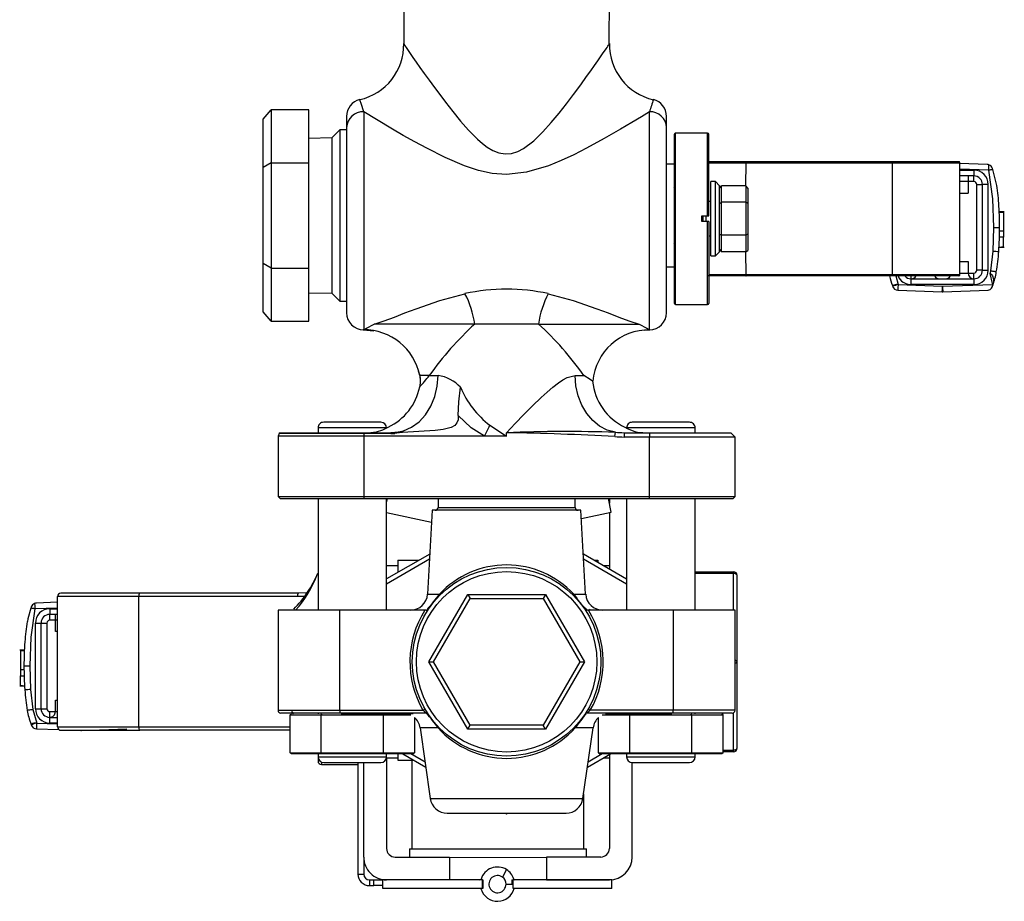
# Model space of a CAD drawing. Units: millimetres. Extents: x 0 to 11880, y 0 to 8400.
# Drawn here: x 4017 to 4189, y 1103 to 1257 of the extents above; entities that cross this region are included whole.
import ezdxf

# ---------------------------------------------------------------- set-up
doc = ezdxf.new("R2010")
doc.units = ezdxf.units.MM
doc.header["$LTSCALE"] = 20
doc.layers.add('AM_0', color=7, linetype='Continuous', lineweight=25)

msp = doc.modelspace()

# ---------------------------------------------------------------- linework, layer by layer
at = {"layer": 'AM_0'}
for p, q in [((4083.89, 1271.52), (4083.89, 1252.58)), ((4119.87, 1252.55), (4119.89, 1271.52)), ((4059.29, 1239.43), (4060.71, 1241.06)), ((4060.71, 1241.06), (4060.71, 1231.82)), ((4067.29, 1241.06), (4060.71, 1241.06)), ((4067.29, 1231.82), (4067.29, 1241.06)), ((4076.89, 1240.73), (4076.89, 1202.58)), ((4126.89, 1202.58), (4126.89, 1240.73)), ((4059.29, 1231.01), (4059.29, 1239.43)), ((4073.89, 1239.93), (4073.89, 1238.01)), ((4129.89, 1238.01), (4129.89, 1239.93)), ((4072.71, 1237.58), (4071.29, 1236.17)), ((4073.89, 1237.58), (4072.71, 1237.58)), ((4072.71, 1237.58), (4072.71, 1207.58)), ((4073.89, 1238.01), (4073.89, 1205.58)), ((4129.89, 1205.58), (4129.89, 1238.01)), ((4071.29, 1236.17), (4067.29, 1236.08)), ((4071.29, 1236.17), (4071.29, 1209)), ((4131.28, 1207.21), (4131.28, 1236.79)), ((4137.08, 1237.01), (4131.48, 1237.01)), ((4131.48, 1207.01), (4131.48, 1237.01)), ((4137.08, 1222.51), (4137.08, 1237.01)), ((4137.28, 1222.51), (4137.28, 1236.81)), ((4060.71, 1231.82), (4059.29, 1231.01)), ((4059.29, 1214.16), (4059.29, 1231.01)), ((4060.71, 1231.82), (4060.71, 1213.35)), ((4060.71, 1231.82), (4067.29, 1231.82)), ((4067.29, 1213.35), (4067.29, 1231.82)), ((4131.16, 1231.58), (4129.89, 1231.58)), ((4137.1, 1232.01), (4143.77, 1232.01)), ((4137.3, 1231.81), (4143.83, 1231.81)), ((4143.77, 1232.01), (4169.32, 1232.01)), ((4143.79, 1227.78), (4143.83, 1231.81)), ((4143.83, 1231.81), (4169.37, 1231.81)), ((4169.32, 1232.01), (4181.03, 1232.01)), ((4169.37, 1231.81), (4169.37, 1212.21)), ((4169.37, 1231.81), (4181.23, 1231.81)), ((4181.23, 1212.21), (4181.23, 1231.81)), ((4185.99, 1231.51), (4181.23, 1231.68)), ((4186.28, 1230.5), (4181.23, 1230.68)), ((4181.23, 1230.51), (4183.68, 1230.51)), ((4183.68, 1230.51), (4183.68, 1229.51)), ((4186.95, 1230.67), (4186.91, 1230.83)), ((4186.96, 1230.63), (4186.95, 1230.67)), ((4183.68, 1229.51), (4181.23, 1229.51)), ((4182.68, 1229.51), (4182.68, 1228.51)), ((4183.68, 1228.51), (4183.68, 1229.51)), ((4131.16, 1227.49), (4131.25, 1227.58)), ((4138.44, 1228.51), (4137.65, 1228.51)), ((4137.65, 1215.51), (4137.65, 1228.51)), ((4139.15, 1227.8), (4138.44, 1228.51)), ((4138.44, 1222.01), (4138.44, 1228.51)), ((4139.15, 1222.01), (4139.15, 1227.8)), ((4139.15, 1227.37), (4139.5, 1227.78)), ((4139.5, 1224.89), (4139.5, 1227.78)), ((4143.79, 1227.78), (4139.5, 1227.78)), ((4143.79, 1227.78), (4143.79, 1224.89)), ((4144.14, 1227.37), (4143.79, 1227.78)), ((4144.14, 1227.37), (4144.14, 1224.69)), ((4182.68, 1228.51), (4181.23, 1228.51)), ((4182.68, 1228.51), (4182.68, 1226.51)), ((4183.68, 1228.51), (4182.68, 1228.51)), ((4184.18, 1228.01), (4185.18, 1228.01)), ((4184.18, 1213.01), (4184.18, 1228.01)), ((4185.18, 1213.01), (4185.18, 1228.01)), ((4186.18, 1228.01), (4185.18, 1228.01)), ((4186.18, 1213.01), (4186.18, 1228.01)), ((4181.23, 1226.51), (4182.68, 1226.51)), ((4137.65, 1225.01), (4137.28, 1225.01)), ((4139.15, 1224.69), (4139.5, 1224.89)), ((4139.5, 1219.12), (4139.5, 1224.89)), ((4143.79, 1224.89), (4139.5, 1224.89)), ((4143.79, 1224.89), (4143.79, 1219.12)), ((4144.14, 1224.69), (4143.79, 1224.89)), ((4144.14, 1224.69), (4144.14, 1219.32)), ((4136.08, 1221.51), (4136.08, 1222.51)), ((4136.08, 1222.51), (4137.08, 1222.51)), ((4136.28, 1221.51), (4136.28, 1222.51)), ((4136.8, 1221.51), (4136.8, 1222.51)), ((4137.08, 1222.51), (4137.28, 1222.51)), ((4138.44, 1215.51), (4138.44, 1222.01)), ((4139.15, 1216.21), (4139.15, 1222.01)), ((4188.12, 1223.25), (4188.12, 1223.25)), ((4189, 1223.25), (4188.12, 1223.25)), ((4188.12, 1223.14), (4188.87, 1223.14)), ((4188.87, 1223.14), (4188.87, 1219.87)), ((4137.08, 1221.51), (4136.08, 1221.51)), ((4137.28, 1221.51), (4137.08, 1221.51)), ((4137.08, 1207.01), (4137.08, 1221.51)), ((4137.28, 1221.51), (4137.28, 1207.21)), ((4187.03, 1216.37), (4187.18, 1220.51)), ((4137.28, 1219.01), (4137.65, 1219.01)), ((4139.15, 1219.32), (4139.5, 1219.12)), ((4143.79, 1219.12), (4139.5, 1219.12)), ((4139.5, 1216.23), (4139.5, 1219.12)), ((4144.14, 1219.32), (4143.79, 1219.12)), ((4143.79, 1219.12), (4143.79, 1216.23)), ((4144.14, 1219.32), (4144.14, 1216.44)), ((4188.87, 1218.78), (4188.16, 1218.78)), ((4188.87, 1219.87), (4188.18, 1219.87)), ((4188.87, 1219.87), (4188.87, 1218.78)), ((4188.87, 1217.14), (4188.87, 1218.78)), ((4131.25, 1217.58), (4131.16, 1217.68)), ((4139.15, 1216.64), (4139.5, 1216.23)), ((4188.08, 1217.04), (4188.87, 1217.14)), ((4188.08, 1217.04), (4189, 1217.04)), ((4137.65, 1215.51), (4138.44, 1215.51)), ((4138.44, 1215.51), (4139.15, 1216.21)), ((4143.79, 1216.23), (4139.5, 1216.23)), ((4143.79, 1216.23), (4144.14, 1216.44)), ((4143.83, 1212.21), (4143.79, 1216.23)), ((4186.61, 1212.91), (4187.03, 1216.37)), ((4059.29, 1205.74), (4059.29, 1214.16)), ((4060.71, 1213.35), (4059.29, 1214.16)), ((4060.71, 1213.35), (4060.71, 1204.11)), ((4060.71, 1213.35), (4067.29, 1213.35)), ((4067.29, 1204.11), (4067.29, 1213.35)), ((4129.89, 1213.58), (4131.16, 1213.58)), ((4181.23, 1214.51), (4182.68, 1214.51)), ((4182.68, 1214.51), (4182.68, 1212.51)), ((4143.77, 1212.01), (4137.1, 1212.01)), ((4143.83, 1212.21), (4137.3, 1212.21)), ((4169.32, 1212.01), (4143.77, 1212.01)), ((4169.37, 1212.21), (4143.83, 1212.21)), ((4181.03, 1212.01), (4169.32, 1212.01)), ((4181.23, 1212.21), (4169.37, 1212.21)), ((4170.01, 1212.01), (4170.43, 1210.5)), ((4172.68, 1211.51), (4172.68, 1212)), ((4172.68, 1211.51), (4183.68, 1211.51)), ((4172.68, 1210.51), (4172.68, 1211.51)), ((4181.23, 1212.51), (4182.68, 1212.51)), ((4182.68, 1212.51), (4183.68, 1212.51)), ((4183.68, 1211.51), (4183.68, 1212.51)), ((4183.68, 1211.51), (4183.68, 1210.51)), ((4185.18, 1213.01), (4184.18, 1213.01)), ((4185.18, 1213.01), (4186.18, 1213.01)), ((4186.53, 1212.46), (4186.61, 1212.87)), ((4186.94, 1210.71), (4186.53, 1212.46)), ((4186.61, 1212.91), (4186.61, 1212.87)), ((4169.42, 1210.34), (4169.45, 1210.19)), ((4170.4, 1210.54), (4170.43, 1210.5)), ((4170.43, 1210.5), (4170.4, 1210.51)), ((4170.43, 1210.5), (4178.18, 1210.23)), ((4183.68, 1210.51), (4172.68, 1210.51)), ((4178.18, 1210.23), (4186.96, 1210.53)), ((4067.29, 1209.08), (4071.29, 1209)), ((4071.29, 1209), (4072.71, 1207.58)), ((4170.37, 1209.5), (4178.15, 1209.23)), ((4178.22, 1209.23), (4186.18, 1209.51)), ((4072.71, 1207.58), (4073.89, 1207.58)), ((4131.48, 1207.01), (4137.08, 1207.01)), ((4060.71, 1204.11), (4059.29, 1205.74)), ((4060.71, 1204.11), (4067.29, 1204.11)), ((4107.46, 1203.58), (4125.07, 1203.58)), ((4076.81, 1202.58), (4078.64, 1202.43)), ((4126.03, 1202.5), (4126.98, 1202.58)), ((4086.44, 1195.4), (4086.68, 1194.58)), ((4086.69, 1194.58), (4086.76, 1193.93)), ((4088.36, 1194.58), (4089.89, 1194.58)), ((4113.89, 1194.58), (4115.43, 1194.58)), ((4079.89, 1186.41), (4069.89, 1186.41)), ((4098.98, 1185.87), (4101.89, 1183.96)), ((4133.89, 1186.41), (4123.89, 1186.41)), ((4062.09, 1184.42), (4061.89, 1183.96)), ((4061.89, 1183.96), (4061.89, 1173.44)), ((4076.89, 1183.96), (4061.89, 1183.96)), ((4062.25, 1184.58), (4062.09, 1184.42)), ((4076.89, 1184.42), (4062.09, 1184.42)), ((4062.25, 1184.58), (4076.89, 1184.58)), ((4068.89, 1185.41), (4068.89, 1184.58)), ((4080.89, 1185.41), (4068.89, 1185.41)), ((4076.89, 1184.42), (4076.89, 1184.58)), ((4076.89, 1184.58), (4081.63, 1184.58)), ((4076.89, 1184.42), (4076.89, 1183.96)), ((4081.63, 1184.42), (4076.89, 1184.42)), ((4098.01, 1183.96), (4076.89, 1183.96)), ((4076.89, 1183.96), (4076.89, 1173.44)), ((4082.35, 1184.6), (4081.63, 1184.58)), ((4081.63, 1184.42), (4081.63, 1184.58)), ((4082.36, 1184.46), (4082.35, 1184.6)), ((4101.89, 1183.96), (4098.01, 1183.96)), ((4101.89, 1183.96), (4101.89, 1184.58)), ((4120.86, 1183.89), (4120.94, 1184.66)), ((4122.45, 1184.58), (4122.45, 1183.81)), ((4122.45, 1184.58), (4126.89, 1184.58)), ((4134.89, 1185.41), (4122.89, 1185.41)), ((4126.89, 1184.58), (4126.89, 1183.81)), ((4126.89, 1184.58), (4141.12, 1184.58)), ((4134.89, 1184.58), (4134.89, 1185.41)), ((4141.89, 1183.81), (4141.12, 1184.58)), ((4126.89, 1183.81), (4122.45, 1183.81)), ((4126.89, 1173.44), (4126.89, 1183.81)), ((4141.89, 1183.81), (4126.89, 1183.81)), ((4141.89, 1173.44), (4141.89, 1183.81)), ((4061.89, 1173.44), (4062.25, 1173.08)), ((4061.89, 1173.44), (4076.89, 1173.44)), ((4062.25, 1173.08), (4076.89, 1173.08)), ((4068.89, 1173.08), (4068.89, 1153.51)), ((4076.89, 1173.44), (4126.89, 1173.44)), ((4076.89, 1173.44), (4076.89, 1173.08)), ((4076.89, 1173.08), (4126.89, 1173.08)), ((4080.89, 1153.51), (4080.89, 1173.08)), ((4080.89, 1172.31), (4081.06, 1173.08)), ((4089.89, 1173.08), (4089.89, 1171.51)), ((4113.89, 1171.51), (4113.89, 1173.08)), ((4120.21, 1170.67), (4119.7, 1173.08)), ((4119.88, 1173.08), (4119.88, 1172.23)), ((4122.89, 1173.08), (4122.89, 1153.51)), ((4126.89, 1173.08), (4126.89, 1173.44)), ((4126.89, 1173.44), (4141.89, 1173.44)), ((4126.89, 1173.08), (4141.54, 1173.08)), ((4134.89, 1153.51), (4134.89, 1173.08)), ((4141.54, 1173.08), (4141.89, 1173.44)), ((4141.89, 1173.44), (4141.89, 1173.44)), ((4080.89, 1170.59), (4088.77, 1168.92)), ((4088.89, 1171.01), (4088.06, 1156.33)), ((4114.89, 1171.01), (4088.89, 1171.01)), ((4089.89, 1171.51), (4113.89, 1171.51)), ((4115.73, 1156.33), (4114.89, 1171.01)), ((4114.98, 1169.55), (4120.21, 1170.67)), ((4119.88, 1170.59), (4119.88, 1160.72)), ((4088.46, 1163.34), (4080.89, 1158.98)), ((4122.89, 1158.97), (4115.33, 1163.34)), ((4068.89, 1161.92), (4068.89, 1161.9)), ((4080.89, 1158.16), (4088.41, 1162.5)), ((4082.88, 1162.25), (4082.88, 1160.12)), ((4082.88, 1162.25), (4086.56, 1162.25)), ((4115.38, 1162.5), (4122.89, 1158.16)), ((4117.22, 1162.25), (4117.88, 1162.25)), ((4117.88, 1162.25), (4117.88, 1161.87)), ((4082.88, 1161.29), (4080.89, 1161.29)), ((4119.88, 1161.29), (4118.87, 1161.29)), ((4134.89, 1160.24), (4141.62, 1160.24)), ((4141.62, 1159.94), (4134.89, 1159.94)), ((4141.62, 1159.94), (4141.62, 1160.24)), ((4141.62, 1153.51), (4141.62, 1159.94)), ((4142.22, 1144.49), (4142.22, 1159.64)), ((4037.68, 1156.5), (4023.89, 1156.5)), ((4065.46, 1156.5), (4037.68, 1156.5)), ((4066.96, 1156.53), (4065.46, 1156.5)), ((4088.06, 1156.33), (4090.15, 1156.33)), ((4088.28, 1144.49), (4095.09, 1156.29)), ((4095.09, 1156.29), (4095.49, 1155.58)), ((4095.09, 1156.29), (4108.7, 1156.29)), ((4108.7, 1156.29), (4108.29, 1155.58)), ((4108.7, 1156.29), (4115.51, 1144.49)), ((4113.64, 1156.33), (4115.73, 1156.33)), ((4023.29, 1154.9), (4019.62, 1154.77)), ((4037.52, 1155.9), (4023.29, 1155.9)), ((4023.29, 1133.1), (4023.29, 1155.9)), ((4037.52, 1133.1), (4037.52, 1155.9)), ((4065.3, 1155.9), (4037.52, 1155.9)), ((4066.51, 1155.92), (4065.3, 1155.9)), ((4068.89, 1154.71), (4068.89, 1154.69)), ((4089.09, 1144.49), (4095.49, 1155.58)), ((4095.49, 1155.58), (4108.29, 1155.58)), ((4108.29, 1155.58), (4114.69, 1144.49)), ((4018.67, 1153.93), (4018.65, 1153.89)), ((4018.7, 1154.09), (4018.67, 1153.93)), ((4023.29, 1153.9), (4019.33, 1153.76)), ((4021.93, 1153.77), (4021.93, 1152.77)), ((4021.93, 1153.77), (4023.29, 1153.77)), ((4061.89, 1153.51), (4061.89, 1136.01)), ((4072.73, 1153.51), (4061.89, 1153.51)), ((4072.73, 1136.01), (4072.73, 1153.51)), ((4087.56, 1153.51), (4072.73, 1153.51)), ((4087.8, 1153.51), (4087.56, 1153.51)), ((4116.23, 1153.51), (4115.98, 1153.51)), ((4131.06, 1153.51), (4116.23, 1153.51)), ((4116.42, 1153.72), (4116.55, 1153.51)), ((4131.06, 1153.51), (4131.06, 1136.01)), ((4141.89, 1153.51), (4131.06, 1153.51)), ((4141.89, 1136.01), (4141.89, 1153.51)), ((4019.43, 1136.27), (4019.43, 1151.27)), ((4019.43, 1151.27), (4020.43, 1151.27)), ((4020.43, 1136.27), (4020.43, 1151.27)), ((4020.43, 1151.27), (4021.43, 1151.27)), ((4021.43, 1151.27), (4021.43, 1136.27)), ((4023.29, 1152.77), (4021.93, 1152.77)), ((4021.93, 1151.77), (4021.93, 1152.77)), ((4022.93, 1151.77), (4021.93, 1151.77)), ((4022.93, 1151.77), (4022.93, 1152.77)), ((4022.93, 1149.77), (4022.93, 1151.77)), ((4023.29, 1151.77), (4022.93, 1151.77)), ((4023.29, 1149.77), (4022.93, 1149.77)), ((4017.49, 1146.51), (4016.68, 1146.51)), ((4017.49, 1146.4), (4016.81, 1146.4)), ((4016.81, 1146.4), (4016.81, 1143.13)), ((4095.09, 1132.7), (4088.28, 1144.49)), ((4088.28, 1144.49), (4089.09, 1144.49)), ((4095.49, 1133.41), (4089.09, 1144.49)), ((4114.69, 1144.49), (4108.29, 1133.41)), ((4115.51, 1144.49), (4108.7, 1132.7)), ((4114.69, 1144.49), (4115.51, 1144.49)), ((4142.22, 1129.35), (4142.22, 1144.49)), ((4016.81, 1143.13), (4017.43, 1143.13)), ((4016.81, 1143.13), (4016.81, 1142.03)), ((4018.43, 1143.76), (4018.58, 1139.63)), ((4016.81, 1142.03), (4017.45, 1142.03)), ((4016.81, 1140.4), (4016.81, 1142.03)), ((4016.68, 1140.3), (4017.53, 1140.3)), ((4016.81, 1140.4), (4017.53, 1140.3)), ((4018.58, 1139.63), (4019, 1136.15)), ((4022.93, 1135.77), (4022.93, 1137.77)), ((4022.93, 1137.77), (4023.29, 1137.77)), ((4019, 1136.15), (4019.68, 1133.76)), ((4019.43, 1136.27), (4020.43, 1136.27)), ((4020.43, 1136.27), (4021.43, 1136.27)), ((4021.93, 1134.77), (4021.93, 1135.77)), ((4021.93, 1135.77), (4022.93, 1135.77)), ((4022.93, 1135.77), (4023.29, 1135.77)), ((4061.89, 1136.01), (4072.73, 1136.01)), ((4064.6, 1135.4), (4064.28, 1135.78)), ((4072.73, 1136.01), (4087.25, 1136.01)), ((4131.06, 1136.01), (4116.54, 1136.01)), ((4141.89, 1136.01), (4131.06, 1136.01)), ((4021.93, 1134.77), (4023.29, 1134.77)), ((4021.93, 1133.77), (4021.93, 1134.77)), ((4072.81, 1135.51), (4062.39, 1135.51)), ((4064, 1135.2), (4064.23, 1135.4)), ((4064, 1128.58), (4064, 1135.2)), ((4064, 1135.2), (4069.45, 1135.2)), ((4068.89, 1135.51), (4068.89, 1135.4)), ((4069.45, 1135.2), (4069.56, 1135.4)), ((4069.45, 1128.58), (4069.45, 1135.2)), ((4069.45, 1135.2), (4080.34, 1135.2)), ((4087.79, 1135.51), (4072.81, 1135.51)), ((4080.22, 1135.4), (4072.95, 1135.4)), ((4080.34, 1135.2), (4080.22, 1135.4)), ((4085.56, 1135.4), (4080.22, 1135.4)), ((4080.34, 1128.58), (4080.34, 1135.2)), ((4080.34, 1135.2), (4085.15, 1135.2)), ((4080.89, 1135.4), (4080.89, 1135.51)), ((4085.79, 1134.74), (4085.79, 1128.58)), ((4130.98, 1135.51), (4116, 1135.51)), ((4118, 1128.58), (4118, 1134.74)), ((4118.64, 1135.2), (4123.44, 1135.2)), ((4123.56, 1135.4), (4119.23, 1135.4)), ((4122.89, 1135.51), (4122.89, 1135.4)), ((4123.44, 1135.2), (4123.56, 1135.4)), ((4123.44, 1135.2), (4134.34, 1135.2)), ((4123.44, 1128.58), (4123.44, 1135.2)), ((4130.83, 1135.4), (4123.56, 1135.4)), ((4141.39, 1135.51), (4130.98, 1135.51)), ((4134.34, 1135.2), (4134.22, 1135.4)), ((4134.34, 1135.2), (4139.79, 1135.2)), ((4134.34, 1128.58), (4134.34, 1135.2)), ((4134.89, 1135.4), (4134.89, 1135.51)), ((4139.79, 1135.2), (4139.56, 1135.4)), ((4139.79, 1128.58), (4139.79, 1135.2)), ((4141.62, 1129.05), (4141.62, 1135.56)), ((4018.67, 1133.6), (4018.7, 1133.44)), ((4019.62, 1132.76), (4023.52, 1132.62)), ((4019.65, 1133.79), (4019.68, 1133.76)), ((4019.68, 1133.76), (4019.65, 1133.77)), ((4019.68, 1133.76), (4023.29, 1133.63)), ((4023.29, 1133.77), (4021.93, 1133.77)), ((4023.29, 1133.1), (4037.52, 1133.1)), ((4023.89, 1132.5), (4037.68, 1132.5)), ((4027.17, 1132.5), (4027.4, 1132.49)), ((4027.47, 1132.49), (4035.43, 1132.77)), ((4037.52, 1133.1), (4064, 1133.1)), ((4064, 1132.5), (4037.68, 1132.5)), ((4086.76, 1132.93), (4088.53, 1120.58)), ((4089.89, 1132.93), (4086.76, 1132.93)), ((4095.09, 1132.7), (4095.49, 1133.41)), ((4108.7, 1132.7), (4095.09, 1132.7)), ((4108.29, 1133.41), (4095.49, 1133.41)), ((4108.7, 1132.7), (4108.29, 1133.41)), ((4117.03, 1132.93), (4113.89, 1132.93)), ((4115.26, 1120.58), (4117.03, 1132.93)), ((4139.79, 1129.05), (4141.62, 1129.05)), ((4141.62, 1128.75), (4139.79, 1128.75)), ((4141.62, 1128.75), (4141.62, 1129.05)), ((4064, 1128.58), (4069.45, 1128.58)), ((4064.23, 1128.37), (4064, 1128.58)), ((4069.56, 1128.37), (4064.23, 1128.37)), ((4068.89, 1128.37), (4068.89, 1127.86)), ((4068.89, 1127.86), (4080.89, 1127.86)), ((4068.89, 1127.69), (4068.89, 1127.1)), ((4069.45, 1128.58), (4069.56, 1128.37)), ((4069.45, 1128.58), (4080.34, 1128.58)), ((4080.22, 1128.37), (4069.56, 1128.37)), ((4080.34, 1128.58), (4080.22, 1128.37)), ((4085.56, 1128.37), (4080.22, 1128.37)), ((4080.34, 1128.58), (4085.79, 1128.58)), ((4080.88, 1127.69), (4082.88, 1127.69)), ((4080.88, 1127.69), (4080.88, 1111.83)), ((4080.89, 1127.86), (4080.89, 1128.37)), ((4082.88, 1128.37), (4082.88, 1127.25)), ((4082.88, 1127.25), (4085.69, 1127.25)), ((4083.74, 1128.37), (4087.74, 1126.06)), ((4087.62, 1126.95), (4085.15, 1128.37)), ((4085.38, 1111.75), (4085.38, 1127.25)), ((4085.79, 1128.58), (4085.56, 1128.37)), ((4116.04, 1126.06), (4120.05, 1128.37)), ((4118.64, 1128.37), (4116.17, 1126.95)), ((4118, 1128.58), (4118.23, 1128.37)), ((4118, 1128.58), (4123.44, 1128.58)), ((4123.56, 1128.37), (4118.23, 1128.37)), ((4118.87, 1127.69), (4119.88, 1127.69)), ((4119.88, 1128.27), (4119.88, 1111.83)), ((4122.89, 1128.37), (4122.89, 1127.86)), ((4122.89, 1127.86), (4134.89, 1127.86)), ((4123.44, 1128.58), (4123.56, 1128.37)), ((4123.44, 1128.58), (4134.34, 1128.58)), ((4134.22, 1128.37), (4123.56, 1128.37)), ((4134.34, 1128.58), (4134.22, 1128.37)), ((4139.56, 1128.37), (4134.22, 1128.37)), ((4134.34, 1128.58), (4139.79, 1128.58)), ((4134.89, 1127.86), (4134.89, 1128.37)), ((4139.79, 1128.58), (4139.56, 1128.37)), ((4069.49, 1126.95), (4069.49, 1126.5)), ((4069.49, 1126.5), (4075.88, 1126.5)), ((4069.89, 1126.86), (4079.89, 1126.86)), ((4075.88, 1126.86), (4075.88, 1107.33)), ((4076.88, 1110.33), (4076.88, 1126.86)), ((4123.88, 1110.33), (4123.88, 1126.86)), ((4123.89, 1126.86), (4133.89, 1126.86)), ((4088.53, 1120.58), (4115.26, 1120.58)), ((4115.38, 1121.39), (4115.38, 1111.75)), ((4091.5, 1118.01), (4112.29, 1118.01)), ((4101.69, 1118.01), (4101.89, 1117.89)), ((4101.89, 1117.89), (4102.09, 1118.01)), ((4084.88, 1111.75), (4084.88, 1110.33)), ((4084.88, 1111.75), (4115.88, 1111.75)), ((4115.88, 1110.33), (4115.88, 1111.75)), ((4076.88, 1110.33), (4076.88, 1107.33)), ((4082.38, 1110.33), (4091.88, 1110.33)), ((4091.88, 1110.33), (4091.88, 1106.33)), ((4091.88, 1110.33), (4108.88, 1110.25)), ((4108.88, 1110.33), (4108.88, 1106.33)), ((4118.38, 1110.33), (4108.88, 1110.33)), ((4101.87, 1108.13), (4101.18, 1106.78)), ((4075.88, 1107.33), (4076.88, 1107.33)), ((4077.88, 1106.33), (4077.88, 1105.33)), ((4077.88, 1106.33), (4078.66, 1106.33)), ((4078.66, 1105.33), (4078.66, 1106.33)), ((4078.66, 1106.33), (4080.26, 1106.33)), ((4080.26, 1104.83), (4080.26, 1106.33)), ((4080.88, 1106.33), (4080.26, 1106.33)), ((4091.88, 1106.33), (4080.88, 1106.33)), ((4097.65, 1106.33), (4091.88, 1106.33)), ((4097.65, 1104.83), (4097.65, 1106.33)), ((4097.65, 1106.33), (4097.76, 1106.33)), ((4097.76, 1106.33), (4097.76, 1104.83)), ((4102.82, 1106.33), (4103.02, 1106.33)), ((4102.82, 1106.33), (4102.82, 1105.58)), ((4103.02, 1104.83), (4103.02, 1106.33)), ((4120.32, 1106.33), (4103.02, 1106.33)), ((4108.88, 1106.33), (4119.88, 1106.33)), ((4120.32, 1104.83), (4120.32, 1106.33)), ((4077.88, 1105.33), (4078.66, 1105.33)), ((4080.26, 1105.33), (4078.66, 1105.33)), ((4097.65, 1104.83), (4080.26, 1104.83)), ((4097.76, 1104.83), (4097.65, 1104.83)), ((4101.79, 1105.58), (4103.02, 1105.58)), ((4120.32, 1104.83), (4103.02, 1104.83))]:
    msp.add_line(p, q, dxfattribs=at)
at = {"layer": 'AM_0', "flags": 128}
for points in [[(4083.89, 1252.58), (4084.02, 1252.39), (4084.42, 1251.82), (4085.04, 1250.93), (4085.51, 1250.25), (4086.08, 1249.44), (4086.73, 1248.51), (4087.48, 1247.45), (4088.35, 1246.24), (4089.27, 1244.98), (4090.2, 1243.73), (4091.19, 1242.4), (4092.47, 1240.76), (4093.82, 1239.12), (4095.25, 1237.51), (4096.8, 1235.95), (4097.69, 1235.18), (4098.52, 1234.56), (4099.49, 1233.98), (4100.53, 1233.56), (4101.66, 1233.36), (4102.77, 1233.44), (4103.85, 1233.78), (4104.88, 1234.31), (4106.67, 1235.66), (4108.25, 1237.21), (4109.71, 1238.83), (4111.08, 1240.48), (4112.38, 1242.13), (4113.62, 1243.77), (4114.86, 1245.45), (4115.9, 1246.89), (4116.64, 1247.92), (4117.29, 1248.85), (4117.87, 1249.66), (4118.7, 1250.86), (4119.31, 1251.74), (4119.48, 1251.98), (4119.63, 1252.2), (4119.73, 1252.38), (4119.8, 1252.51), (4119.82, 1252.55), (4119.83, 1252.57), (4119.83, 1252.58), (4119.83, 1252.58), (4119.83, 1252.58), (4119.83, 1252.58), (4119.83, 1252.58), (4119.83, 1252.58), (4119.83, 1252.58), (4119.84, 1252.58), (4119.85, 1252.58), (4119.87, 1252.58), (4119.88, 1252.58), (4119.87, 1252.55)], [(4076.89, 1240.73), (4076.43, 1242.2), (4076.27, 1242.67), (4076.2, 1242.85), (4076.2, 1242.85)], [(4126.89, 1240.73), (4125.48, 1239.87), (4123.8, 1238.86), (4121.85, 1237.7), (4118.94, 1236.03), (4115.85, 1234.34), (4113.67, 1233.22), (4111.46, 1232.19), (4109.21, 1231.26), (4105.4, 1230.14), (4101.86, 1229.76), (4099.38, 1229.96), (4096.96, 1230.48), (4094.53, 1231.28), (4091.13, 1232.73), (4087.91, 1234.35), (4085.83, 1235.48), (4083.82, 1236.61), (4081.93, 1237.71), (4079.11, 1239.38), (4076.89, 1240.73)], [(4143.77, 1232.01), (4143.78, 1232), (4143.8, 1231.98), (4143.81, 1231.96), (4143.82, 1231.93), (4143.83, 1231.87), (4143.83, 1231.81)], [(4186.28, 1230.5), (4186.29, 1230.66), (4186.29, 1230.81), (4186.3, 1230.95), (4186.3, 1231.08), (4186.31, 1231.2), (4186.31, 1231.3), (4186.31, 1231.39), (4186.31, 1231.45)], [(4186.96, 1230.63), (4186.89, 1230.61), (4186.82, 1230.6), (4186.73, 1230.59), (4186.65, 1230.57), (4186.56, 1230.55), (4186.47, 1230.54), (4186.38, 1230.52), (4186.28, 1230.5)], [(4187.18, 1220.51), (4186.96, 1225.52), (4186.28, 1230.5)], [(4187.6, 1228.29), (4187.13, 1230.17), (4186.96, 1230.63)], [(4143.77, 1212.01), (4143.78, 1212.01), (4143.8, 1212.03), (4143.81, 1212.05), (4143.82, 1212.08), (4143.83, 1212.15), (4143.83, 1212.21)], [(4186.53, 1212.46), (4186.66, 1212.38), (4186.78, 1212.27), (4186.94, 1212.01), (4187.08, 1211.46), (4187.08, 1210.9), (4187.03, 1210.63), (4187, 1210.51), (4186.99, 1210.45), (4186.98, 1210.43), (4186.98, 1210.42)], [(4186.61, 1212.91), (4186.8, 1212.88), (4186.99, 1212.85), (4187.16, 1212.82), (4187.31, 1212.79), (4187.43, 1212.77), (4187.52, 1212.75), (4187.58, 1212.74), (4187.6, 1212.74)], [(4187.59, 1212.72), (4187.57, 1212.72), (4187.52, 1212.73), (4187.43, 1212.74), (4187.3, 1212.76), (4187.15, 1212.78), (4186.98, 1212.81), (4186.8, 1212.84), (4186.61, 1212.87)], [(4170.4, 1210.51), (4170.4, 1210.31), (4170.39, 1210.12), (4170.39, 1209.95), (4170.38, 1209.8), (4170.38, 1209.67), (4170.37, 1209.58), (4170.37, 1209.52), (4170.37, 1209.5)], [(4170.4, 1210.51), (4170.4, 1210.52), (4170.4, 1210.53), (4170.4, 1210.53), (4170.4, 1210.53), (4170.4, 1210.53), (4170.4, 1210.54)], [(4178.15, 1209.23), (4178.15, 1209.25), (4178.15, 1209.3), (4178.15, 1209.4), (4178.16, 1209.52), (4178.16, 1209.67), (4178.17, 1209.85), (4178.17, 1210.03), (4178.18, 1210.23)], [(4178.18, 1210.23), (4178.19, 1210.03), (4178.19, 1209.85), (4178.2, 1209.67), (4178.21, 1209.52), (4178.21, 1209.4), (4178.21, 1209.3), (4178.22, 1209.25), (4178.22, 1209.23)], [(4078.72, 1203.58), (4080.48, 1204.14), (4082.25, 1204.81), (4084.11, 1205.53), (4086.08, 1206.27), (4090.22, 1207.69), (4094.61, 1208.9)], [(4109.17, 1208.9), (4113.57, 1207.69), (4117.71, 1206.27), (4119.68, 1205.53), (4121.54, 1204.81), (4123.31, 1204.14), (4125.07, 1203.58)], [(4076.89, 1202.58), (4077.38, 1202.85), (4078.72, 1203.58)], [(4096.33, 1203.58), (4093.4, 1203.58), (4090.53, 1203.58), (4087.6, 1203.58), (4084.36, 1203.58), (4081.06, 1203.58), (4078.72, 1203.58)], [(4107.46, 1203.58), (4105.08, 1203.58), (4102.53, 1203.58), (4100.04, 1203.58), (4097.54, 1203.58), (4096.33, 1203.58)], [(4125.07, 1203.58), (4126.41, 1202.85), (4126.89, 1202.58)], [(4082.35, 1184.6), (4083.84, 1184.89), (4085.27, 1185.52), (4086.57, 1186.47), (4087.71, 1187.72), (4088.64, 1189.21), (4089.33, 1190.89), (4089.75, 1192.7), (4089.89, 1194.58)], [(4086.69, 1194.58), (4086.79, 1193.58), (4086.69, 1192.59)], [(4088.36, 1194.58), (4087.13, 1194.57), (4086.69, 1194.58), (4086.69, 1194.58)], [(4101.89, 1184.58), (4103.4, 1186.17), (4104.91, 1187.74), (4106.42, 1189.27), (4107.93, 1190.73), (4108.97, 1191.69), (4109.98, 1192.54), (4110.97, 1193.3), (4111.76, 1193.83), (4112.47, 1194.21), (4113.89, 1194.58)], [(4120.94, 1184.66), (4119.52, 1185.04), (4118.18, 1185.73), (4116.96, 1186.71), (4115.91, 1187.95), (4115.05, 1189.41), (4114.41, 1191.04), (4114.02, 1192.78), (4113.89, 1194.58)], [(4116.94, 1193.59), (4116.94, 1193.58), (4116.54, 1193.86), (4115.43, 1194.58)], [(4093.43, 1187.58), (4093.53, 1190), (4093.83, 1192.52)], [(4093.43, 1187.58), (4093.4, 1186.82), (4093.21, 1186.29), (4092.83, 1185.85), (4092.18, 1185.49), (4090.81, 1185.13), (4089.38, 1184.96), (4086.53, 1184.76), (4083.67, 1184.64)], [(4098.01, 1183.96), (4095.67, 1185.44), (4093.43, 1187.58)], [(4077.6, 1184.58), (4079.12, 1184.73), (4080.25, 1185.07), (4080.94, 1185.41), (4081.18, 1185.55), (4081.18, 1185.55)], [(4083.67, 1184.64), (4082.67, 1184.61), (4082.35, 1184.6)], [(4083.67, 1184.64), (4082.68, 1184.5), (4082.36, 1184.46)], [(4142.22, 1159.64), (4142.21, 1159.7), (4142.17, 1159.75), (4142.12, 1159.81), (4142.04, 1159.85), (4141.95, 1159.89), (4141.85, 1159.92), (4141.74, 1159.93), (4141.62, 1159.94)], [(4019.3, 1154.71), (4019.3, 1154.65), (4019.3, 1154.56), (4019.31, 1154.46), (4019.31, 1154.34), (4019.32, 1154.21), (4019.32, 1154.07), (4019.33, 1153.92), (4019.33, 1153.76)], [(4018.65, 1153.89), (4018.09, 1151.99), (4018.02, 1151.54)], [(4019.33, 1153.76), (4018.65, 1148.78), (4018.43, 1143.76)], [(4019.33, 1153.76), (4019.24, 1153.78), (4019.14, 1153.8), (4019.05, 1153.81), (4018.96, 1153.83), (4018.88, 1153.84), (4018.8, 1153.86), (4018.72, 1153.87), (4018.65, 1153.89)], [(4115.4, 1154.04), (4115.3, 1154.14), (4115.15, 1154.31)], [(4019, 1136.15), (4018.78, 1136.11), (4018.58, 1136.08), (4018.4, 1136.05), (4018.26, 1136.03), (4018.07, 1136), (4018.02, 1135.99)], [(4064.28, 1135.78), (4064.33, 1135.72), (4064.6, 1135.4)], [(4083.79, 1135.51), (4084.32, 1135.46), (4084.56, 1135.4)], [(4119.23, 1135.4), (4119.46, 1135.46), (4120, 1135.51)], [(4019.65, 1133.77), (4019.65, 1133.57), (4019.64, 1133.38), (4019.63, 1133.21), (4019.63, 1133.06), (4019.62, 1132.93), (4019.62, 1132.84), (4019.62, 1132.78), (4019.62, 1132.76)], [(4019.65, 1133.77), (4019.65, 1133.78), (4019.65, 1133.78), (4019.65, 1133.79), (4019.65, 1133.79), (4019.65, 1133.79), (4019.65, 1133.79)], [(4141.62, 1129.05), (4141.74, 1129.06), (4141.85, 1129.07), (4141.95, 1129.1), (4142.04, 1129.14), (4142.12, 1129.18), (4142.17, 1129.24), (4142.21, 1129.29), (4142.22, 1129.35)]]:
    msp.add_lwpolyline(points, dxfattribs=at)
at = {"layer": 'AM_0'}
for radius in [16.5, 15.79]:
    msp.add_circle((4101.89, 1144.49), radius, dxfattribs=at)
for centre, radius, start, end in [((4074.05, 1252.46), 9.84, 282.6091, 1.2387), ((4129.8, 1252.51), 9.91, 179.0831, 257.0689), ((4076.89, 1239.94), 3, 103.3423, 180.0923), ((4164.63, 1229.6), 39.34, 160.3084, 163.5599), ((4126.89, 1239.94), 3, 359.9065, 76.6597), ((4076.76, 1237.86), 2.87, 87.3538, 177.0864), ((4127.03, 1237.86), 2.87, 2.9139, 92.6465), ((4131.48, 1236.81), 0.2, 89.9969, 180.0048), ((4137.08, 1236.81), 0.2, 0, 90), ((4169.14, 1231.85), 0.237, 348.6464, 40.3882), ((4181.03, 1231.81), 0.2, 359.9967, 89.9992), ((4183.68, 1228.01), 2.5, 0.0014, 89.9972), ((4185.96, 1230.51), 1, 69.1614, 87.9968), ((4185.96, 1230.51), 1, 18.3744, 69.1648), ((4183.68, 1228.01), 1.5, 359.9982, 90.0001), ((4183.68, 1228.01), 0.5, 359.9947, 90.0017), ((4153.85, 1222.38), 34.26, 3.9189, 9.9341), ((4132.13, 1220.59), 56.05, 359.9178, 4.2247), ((4187.44, 1389.31), 168.8, 269.9122, 270.2517), ((4132.13, 1220.43), 56.05, 355.7753, 0.0822), ((4201.6, 1413.82), 197.99, 265.7809, 266.0703), ((4153.75, 1218.65), 34.36, 350.0939, 356.0724), ((4179.25, 1214.3), 10.6, 192.4978, 201.9212), ((4169.14, 1212.16), 0.236, 319.544, 11.4049), ((4172.66, 1212.96), 2.46, 202.9342, 270.4568), ((4172.68, 1213.01), 1.5, 222.0955, 270), ((4172.68, 1212.51), 1, 269.9997, 329.0048), ((4177.68, 1212.51), 1, 210.9952, 270), ((4178.68, 1212.51), 1, 270, 329.0048), ((4181.03, 1212.21), 0.2, 270, 0.008), ((4183.68, 1212.51), 1, 179.9998, 269.9996), ((4183.68, 1213.01), 2.5, 269.9984, 0.0002), ((4183.68, 1213.01), 1.5, 269.9999, 0), ((4183.68, 1213.01), 0.5, 269.999, 359.9995), ((4177.12, 1214.3), 10.6, 338.5476, 351.4135), ((4188.58, 1212.57), 1, 170.0939, 171.4135), ((4101.89, 1175.88), 33.82, 77.5656, 102.4344), ((4170.57, 1207.03), 3.51, 92.7104, 109.1689), ((4177.68, 1187.62), 24.02, 107.634, 110.028), ((4170.4, 1210.5), 1, 198.3113, 268.0005), ((4185.92, 1210.51), 1.04, 284.5045, 1.2006), ((4187.91, 1210.06), 1, 158.5476, 167.1594), ((4185.92, 1210.51), 1.04, 1.2779, 11.0071), ((4079, 1200.92), 17.53, 8.7496, 27.0717), ((4124.79, 1200.92), 17.54, 152.9292, 171.2489), ((4178.18, 1210.23), 1, 267.9693, 269.9702), ((4178.18, 1210.23), 1, 270, 272), ((4131.48, 1207.21), 0.2, 180, 270), ((4137.08, 1207.21), 0.2, 269.9961, 359.987), ((4076.89, 1205.58), 3, 180, 270), ((4126.89, 1205.58), 3, 269.9995, 359.999), ((4134.21, 1162), 56.25, 132.3292, 144.5998), ((4070.96, 1163.22), 54.42, 35.193, 47.8784), ((4076.93, 1192.64), 9.94, 11.2255, 90.6695), ((4126.84, 1192.69), 9.89, 89.1881, 174.8476), ((4061.58, 1215.19), 33.79, 318.0022, 322.4156), ((4088.85, 1187.8), 6.87, 43.4766, 81.2453), ((4076.89, 1194.58), 10, 295.3962, 348.442), ((4108.74, 1198.75), 16.15, 202.6698, 232.851), ((4126.89, 1194.58), 10, 185.7221, 244.6514), ((4069.89, 1185.41), 1, 90.0008, 180.0024), ((4079.89, 1185.41), 1, 0, 90), ((4074.16, 1197.26), 27.31, 330.8468, 335.3497), ((4126, 1191.02), 6.44, 238.2288, 271.6091), ((4123.89, 1185.41), 1, 90.0016, 180.0024), ((4133.89, 1185.41), 1, 359.9998, 90.0005), ((4081.5, 1193.15), 8.73, 270.85, 275.5956), ((4112.46, 907.1), 277.68, 88.2513, 92.1812), ((4095.28, 745.82), 438.81, 86.658, 89.1366), ((4122.46, 1200.31), 16.49, 264.4441, 269.9743), ((4122.46, 1200.81), 16.23, 264.6053, 269.9635), ((4089.39, 1171.51), 0.5, 270.0006, 0.0007), ((4114.39, 1171.51), 0.5, 179.9993, 269.9985), ((4101.89, 1145.37), 16.07, 43.0279, 136.9721), ((4050.39, 1167.72), 20, 315.442, 337.3467), ((4050.44, 1166.56), 19.53, 318.0685, 339.9632), ((4141.62, 1159.64), 0.6, 0.0028, 89.9976), ((4023.89, 1155.9), 0.6, 90, 180), ((4038.22, 1156.04), 0.71, 139.6065, 191.3694), ((4066, 1156.04), 0.71, 139.6065, 191.3694), ((4085.06, 1156.51), 3, 270.0002, 356.7292), ((4054.2, 1182.61), 44.53, 319.4435, 323.8334), ((4089.83, 1156.23), 0.333, 318.9833, 17.8156), ((4113.96, 1156.23), 0.333, 162.1743, 221.0269), ((4131.69, 1168.79), 21.93, 214.6161, 224.0567), ((4118.73, 1156.51), 3, 183.2708, 270.0002), ((4019.65, 1153.77), 0.999, 110.813, 161.7094), ((4019.65, 1153.77), 1, 92.0085, 110.8399), ((4021.93, 1151.27), 2.5, 90.0028, 179.9986), ((4101.98, 1144.49), 17, 147.9931, 209.9596), ((4087.8, 1154.01), 0.5, 269.9943, 325.9932), ((4087.27, 1155.07), 1.53, 308.3102, 322.5193), ((4115.98, 1154.01), 0.5, 214.0056, 270.0069), ((4101.81, 1144.49), 17, 330.0403, 32.0066), ((4051.95, 1145.61), 34.45, 170.083, 176.0653), ((4021.93, 1151.27), 1.5, 90, 179.9988), ((4021.93, 1151.27), 0.5, 90.0001, 180.0048), ((4073.48, 1143.85), 56.05, 175.7745, 180.0814), ((4141.86, 1144.39), 0.374, 16.482, 84.7974), ((4141.86, 1144.6), 0.374, 275.2194, 343.5263), ((4018.17, 1312.56), 168.79, 269.7498, 270.0892), ((4073.48, 1143.69), 56.05, 179.9186, 184.2255), ((4032.25, 940.74), 199.36, 93.9309, 94.2183), ((4051.86, 1141.91), 34.36, 183.927, 189.9249), ((4028.49, 1137.56), 10.6, 188.5263, 201.9205), ((4021.93, 1136.27), 2.5, 179.9998, 270.0016), ((4021.93, 1136.27), 1.5, 180.001, 270.0004), ((4021.93, 1136.27), 0.5, 180.0031, 269.9994), ((4021.93, 1135.77), 1, 269.9997, 0), ((4062.39, 1136.01), 0.5, 180.005, 270.0003), ((4073.54, 1135.88), 0.821, 171.4929, 207.4384), ((4086.71, 1137.12), 1.24, 295.5341, 315.5136), ((4085.24, 1133.29), 3.38, 40.9586, 53.4715), ((4118.59, 1133.25), 3.43, 126.634, 138.9359), ((4117.07, 1137.12), 1.24, 224.4978, 244.4546), ((4130.25, 1135.88), 0.821, 332.5565, 8.5189), ((4141.39, 1136.01), 0.5, 270, 0), ((4083.79, 1132.51), 3, 8.1293, 48.2087), ((4087.79, 1135.01), 0.5, 33.9334, 90.0017), ((4070.12, 1119.14), 24.11, 34.8983, 42.5659), ((4150.98, 1105.94), 45.87, 140.0952, 143.9483), ((4116, 1135.01), 0.5, 90.0008, 146.0666), ((4120, 1132.51), 3, 131.7932, 171.8699), ((4019.82, 1130.28), 3.51, 92.71, 109.1686), ((4027.01, 1110.64), 24.27, 107.6463, 110.0157), ((4019.65, 1133.76), 1, 198.3111, 268.0013), ((4023.89, 1133.1), 0.6, 180.004, 270), ((4027.43, 1133.49), 1, 267.9615, 269.9616), ((4027.43, 1133.49), 1, 270, 272), ((4038.22, 1132.96), 0.71, 168.6306, 220.3935), ((4089.65, 1133.04), 0.265, 334.8959, 36.8962), ((4101.89, 1143.73), 16.14, 221.9746, 318.0254), ((4114.13, 1133.04), 0.265, 143.1076, 205.0879), ((4141.62, 1129.35), 0.6, 269.9995, 0.0049), ((4069.89, 1127.86), 1, 180.0012, 270), ((4069.49, 1127.1), 0.6, 180, 270), ((4079.89, 1127.86), 1, 270.0004, 359.9971), ((4123.89, 1127.86), 1, 180.0012, 270.0009), ((4133.89, 1127.86), 1, 270.0012, 359.9971), ((4091.5, 1121.01), 3, 188.1307, 270.0001), ((4112.29, 1121.01), 3, 270.0006, 351.8709), ((4082.38, 1111.83), 1.5, 179.9987, 270.0005), ((4118.38, 1111.83), 1.5, 270.0004, 359.9991), ((4080.88, 1110.33), 4, 179.9997, 269.9999), ((4119.88, 1110.33), 4, 270, 0), ((4100.29, 1105.58), 3, 58.1887, 162.73), ((4100.29, 1105.58), 3, 17.27, 58.1887), ((4077.88, 1107.33), 2, 179.9999, 270.0002), ((4077.88, 1107.33), 1, 179.9998, 269.9995), ((4097.23, 1106.53), 0.2, 270, 342.73), ((4100.29, 1105.58), 1.5, 53.271, 360), ((4100.29, 1105.58), 1.5, 360, 53.271), ((4103.34, 1106.53), 0.2, 197.27, 270), ((4097.23, 1104.63), 0.2, 17.27, 90), ((4100.29, 1105.58), 3, 197.27, 345.5225), ((4103.34, 1104.63), 0.2, 90, 162.73)]:
    msp.add_arc(centre, radius, start, end, dxfattribs=at)

doc.saveas('drawing.dxf')
